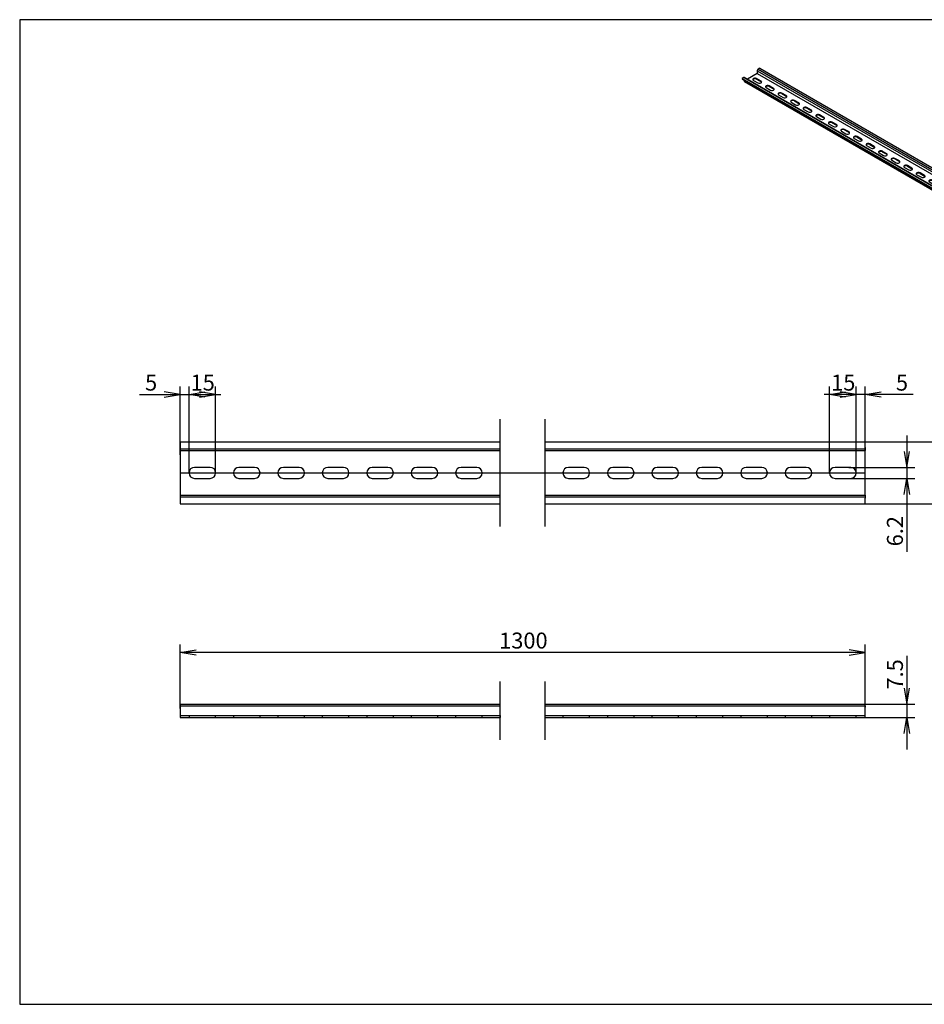
# Model space of a CAD drawing. Units: millimetres. Extents: x 10 to 410, y -5 to 287.
# Drawn here: x 10 to 264, y 10 to 287 of the extents above; entities that cross this region are included whole.
import ezdxf
from ezdxf.enums import TextEntityAlignment as Align
from ezdxf.lldxf.tags import DXFTag

# ---------------------------------------------------------------- set-up
doc = ezdxf.new("R2010")
doc.units = ezdxf.units.MM
doc.layers.add('Default', color=7, linetype='Continuous')
doc.layers.add('NS_35_／7_5_PERF_', color=7, linetype='Continuous')
doc.styles.add('SEACAD_Solid_Edge_ANSI', font='seans.ttf')
tags = doc.linetypes.add('CENTER2', pattern=[28.575, 19.05, -3.175, 3.175, -3.175]).pattern_tags.tags
tags[10:11] = [DXFTag(74, 4), DXFTag(75, 0), DXFTag(340, '0'), DXFTag(46, 0.0), DXFTag(50, 0.0), DXFTag(44, 0.0), DXFTag(45, 0.0)]
tags[8:9] = [DXFTag(74, 4), DXFTag(75, 0), DXFTag(340, '0'), DXFTag(46, 0.0), DXFTag(50, 0.0), DXFTag(44, 0.0), DXFTag(45, 0.0)]
tags[6:7] = [DXFTag(74, 4), DXFTag(75, 0), DXFTag(340, '0'), DXFTag(46, 0.0), DXFTag(50, 0.0), DXFTag(44, 0.0), DXFTag(45, 0.0)]
tags[4:5] = [DXFTag(74, 4), DXFTag(75, 0), DXFTag(340, '0'), DXFTag(46, 0.0), DXFTag(50, 0.0), DXFTag(44, 0.0), DXFTag(45, 0.0)]
tags = doc.linetypes.add('HIDDEN2', pattern=[4.7625, 3.175, -1.5875]).pattern_tags.tags
tags[6:7] = [DXFTag(74, 4), DXFTag(75, 0), DXFTag(340, '0'), DXFTag(46, 0.0), DXFTag(50, 0.0), DXFTag(44, 0.0), DXFTag(45, 0.0)]
tags[4:5] = [DXFTag(74, 4), DXFTag(75, 0), DXFTag(340, '0'), DXFTag(46, 0.0), DXFTag(50, 0.0), DXFTag(44, 0.0), DXFTag(45, 0.0)]
doc.dimstyles.new('JIS_(mm)', dxfattribs={"dimtxt": 4.5, "dimasz": 4.5, "dimexe": 2.25, "dimexo": 0, "dimgap": 1.125, "dimtad": 1, "dimlfac": 2, "dimdsep": 46, "dimtxsty": 'SEACAD_Solid_Edge_ANSI', "dimblk1": '_SE_OPEN', "dimblk2": '_SE_OPEN', "dimsah": 1, "dimcen": 2.25, "dimadec": 0, "dimazin": 0, "dimtfac": 0.5, "dimtmove": 0, "dimatfit": 3, "dimfxl": 1, "dimarcsym": 0})

# ---------------------------------------------------------------- blocks, each defined once
blk = doc.blocks.new('SE')
at = {"layer": 'NS_35_／7_5_PERF_', "color": 7, "linetype": 'Continuous'}
for p, q in [((55.13, 94.46), (55.13, 93.96)), ((55.13, 94.46), (145.13, 94.46)), ((55.13, 93.96), (55.13, 93.56)), ((55.13, 93.96), (145.13, 93.96)), ((55.13, 93.56), (55.13, 90.71)), ((55.13, 90.71), (145.13, 90.71))]:
    blk.add_line(p, q, dxfattribs=at)
at = {"layer": 'NS_35_／7_5_PERF_', "color": 7, "linetype": 'HIDDEN2'}
for p, q in [((55.13, 91.21), (145.13, 91.21)), ((57.63, 91.21), (57.63, 90.71)), ((65.13, 90.71), (65.13, 91.21)), ((70.13, 91.21), (70.13, 90.71)), ((77.63, 90.71), (77.63, 91.21)), ((82.63, 91.21), (82.63, 90.71)), ((90.13, 90.71), (90.13, 91.21)), ((95.13, 91.21), (95.13, 90.71)), ((102.63, 90.71), (102.63, 91.21)), ((107.63, 91.21), (107.63, 90.71)), ((115.13, 90.71), (115.13, 91.21)), ((120.13, 91.21), (120.13, 90.71)), ((127.63, 90.71), (127.63, 91.21)), ((132.63, 91.21), (132.63, 90.71)), ((140.13, 90.71), (140.13, 91.21)), ((145.13, 91.21), (145.13, 90.71))]:
    blk.add_line(p, q, dxfattribs=at)
blk = doc.blocks.new('SE1')
at = {"layer": 'NS_35_／7_5_PERF_', "color": 7, "linetype": 'Continuous'}
for p, q in [((157.83, 94.46), (247.83, 94.46)), ((247.83, 93.96), (247.83, 94.46)), ((157.83, 93.96), (247.83, 93.96)), ((247.83, 93.96), (247.83, 93.56)), ((247.83, 90.71), (247.83, 93.56)), ((157.83, 90.71), (247.83, 90.71))]:
    blk.add_line(p, q, dxfattribs=at)
at = {"layer": 'NS_35_／7_5_PERF_', "color": 7, "linetype": 'HIDDEN2'}
for p, q in [((157.83, 91.21), (247.83, 91.21)), ((157.83, 90.71), (157.83, 91.21)), ((162.83, 91.21), (162.83, 90.71)), ((170.33, 90.71), (170.33, 91.21)), ((175.33, 91.21), (175.33, 90.71)), ((182.83, 90.71), (182.83, 91.21)), ((187.83, 91.21), (187.83, 90.71)), ((195.33, 90.71), (195.33, 91.21)), ((200.33, 91.21), (200.33, 90.71)), ((207.83, 90.71), (207.83, 91.21)), ((212.83, 91.21), (212.83, 90.71)), ((220.33, 90.71), (220.33, 91.21)), ((225.33, 91.21), (225.33, 90.71)), ((232.83, 90.71), (232.83, 91.21)), ((237.83, 91.21), (237.83, 90.71)), ((245.33, 90.71), (245.33, 91.21))]:
    blk.add_line(p, q, dxfattribs=at)
blk = doc.blocks.new('SE2')
at = {"layer": 'NS_35_／7_5_PERF_', "color": 7, "linetype": 'Continuous'}
for p, q in [((55.13, 168.26), (55.13, 166.66)), ((55.13, 168.26), (145.13, 168.26)), ((55.13, 166.66), (55.13, 165.76)), ((55.13, 165.76), (145.13, 165.76)), ((55.13, 165.76), (55.13, 153.26)), ((63.58, 161.06), (59.18, 161.06)), ((76.08, 161.06), (71.68, 161.06)), ((88.58, 161.06), (84.18, 161.06)), ((101.08, 161.06), (96.68, 161.06)), ((113.58, 161.06), (109.18, 161.06)), ((126.08, 161.06), (121.68, 161.06)), ((138.58, 161.06), (134.18, 161.06)), ((59.18, 157.96), (63.58, 157.96)), ((71.68, 157.96), (76.08, 157.96)), ((84.18, 157.96), (88.58, 157.96)), ((96.68, 157.96), (101.08, 157.96)), ((109.18, 157.96), (113.58, 157.96)), ((121.68, 157.96), (126.08, 157.96)), ((134.18, 157.96), (138.58, 157.96)), ((55.13, 153.26), (145.13, 153.26)), ((55.13, 153.26), (55.13, 152.36)), ((55.13, 152.36), (55.13, 150.76)), ((55.13, 150.76), (145.13, 150.76))]:
    blk.add_line(p, q, dxfattribs=at)
at = {"layer": 'NS_35_／7_5_PERF_', "color": 7, "linetype": 'HIDDEN2'}
for p, q in [((55.13, 166.26), (145.13, 166.26)), ((55.13, 152.76), (145.13, 152.76))]:
    blk.add_line(p, q, dxfattribs=at)
at = {"layer": 'NS_35_／7_5_PERF_', "color": 7, "linetype": 'Continuous'}
for centre, start, end in [((59.18, 159.51), 90, 270), ((63.58, 159.51), 270, 90), ((71.68, 159.51), 90, 270), ((76.08, 159.51), 270, 90), ((84.18, 159.51), 90, 270), ((88.58, 159.51), 270, 90), ((96.68, 159.51), 90, 270), ((101.08, 159.51), 270, 90), ((109.18, 159.51), 90, 270), ((113.58, 159.51), 270, 90), ((121.68, 159.51), 90, 270), ((126.08, 159.51), 270, 90), ((134.18, 159.51), 90, 270), ((138.58, 159.51), 270, 90)]:
    blk.add_arc(centre, 1.55, start, end, dxfattribs=at)
blk = doc.blocks.new('SE3')
at = {"layer": 'NS_35_／7_5_PERF_', "color": 7, "linetype": 'Continuous'}
for p, q in [((157.83, 168.26), (247.83, 168.26)), ((247.83, 166.66), (247.83, 168.26)), ((247.83, 166.66), (247.83, 165.76)), ((157.83, 165.76), (247.83, 165.76)), ((247.83, 153.26), (247.83, 165.76)), ((168.78, 161.06), (164.38, 161.06)), ((181.28, 161.06), (176.88, 161.06)), ((193.78, 161.06), (189.38, 161.06)), ((206.28, 161.06), (201.88, 161.06)), ((218.78, 161.06), (214.38, 161.06)), ((231.28, 161.06), (226.88, 161.06)), ((243.78, 161.06), (239.38, 161.06)), ((164.38, 157.96), (168.78, 157.96)), ((176.88, 157.96), (181.28, 157.96)), ((189.38, 157.96), (193.78, 157.96)), ((201.88, 157.96), (206.28, 157.96)), ((214.38, 157.96), (218.78, 157.96)), ((226.88, 157.96), (231.28, 157.96)), ((239.38, 157.96), (243.78, 157.96)), ((157.83, 153.26), (247.83, 153.26)), ((247.83, 153.26), (247.83, 152.36)), ((247.83, 150.76), (247.83, 152.36)), ((157.83, 150.76), (247.83, 150.76))]:
    blk.add_line(p, q, dxfattribs=at)
at = {"layer": 'NS_35_／7_5_PERF_', "color": 7, "linetype": 'HIDDEN2'}
for p, q in [((157.83, 166.26), (247.83, 166.26)), ((157.83, 152.76), (247.83, 152.76))]:
    blk.add_line(p, q, dxfattribs=at)
at = {"layer": 'NS_35_／7_5_PERF_', "color": 7, "linetype": 'Continuous'}
for centre, start, end in [((164.38, 159.51), 90, 270), ((168.78, 159.51), 270, 90), ((176.88, 159.51), 90, 270), ((181.28, 159.51), 270, 90), ((189.38, 159.51), 90, 270), ((193.78, 159.51), 270, 90), ((201.88, 159.51), 90, 270), ((206.28, 159.51), 270, 90), ((214.38, 159.51), 90, 270), ((218.78, 159.51), 270, 90), ((226.88, 159.51), 90, 270), ((231.28, 159.51), 270, 90), ((239.38, 159.51), 90, 270), ((243.78, 159.51), 270, 90)]:
    blk.add_arc(centre, 1.55, start, end, dxfattribs=at)
blk = doc.blocks.new('SE5')
at = {"layer": 'NS_35_／7_5_PERF_', "color": 7, "linetype": 'Continuous'}
for p, q in [((217.5, 271.86), (214.74, 270.27)), ((217.5, 272.63), (401.35, 166.49)), ((217.5, 272.63), (217.5, 271.86)), ((217.5, 271.86), (401.35, 165.72)), ((218.21, 273.33), (217.76, 273.07)), ((217.76, 273.07), (401.61, 166.93)), ((218.21, 273.33), (402.06, 167.19)), ((213.71, 270.74), (213.26, 270.48)), ((213.26, 270.48), (213.26, 270.31)), ((213.26, 270.48), (397.11, 164.33)), ((213.26, 270.31), (397.11, 164.17)), ((213.71, 270.74), (397.56, 164.59)), ((213.83, 269.99), (213.83, 269.58)), ((213.83, 269.58), (397.67, 163.43)), ((397.74, 164.61), (213.89, 270.75)), ((216.44, 269.93), (217.69, 269.21)), ((218.56, 269.72), (217.32, 270.44)), ((217.32, 270.27), (217.32, 270.44)), ((217.32, 270.27), (218.56, 269.55)), ((218.56, 269.55), (218.56, 269.72)), ((219.98, 267.89), (221.22, 267.17)), ((222.1, 267.68), (220.86, 268.39)), ((220.86, 268.23), (220.86, 268.39)), ((220.86, 268.23), (222.1, 267.51)), ((222.1, 267.51), (222.1, 267.68)), ((225.64, 265.63), (224.39, 266.35)), ((224.39, 266.19), (224.39, 266.35)), ((224.39, 266.19), (225.64, 265.47)), ((223.51, 265.85), (224.76, 265.13)), ((225.64, 265.47), (225.64, 265.63)), ((227.05, 263.81), (228.29, 263.09)), ((229.17, 263.59), (227.93, 264.31)), ((227.93, 264.15), (227.93, 264.31)), ((227.93, 264.15), (229.17, 263.43)), ((229.17, 263.43), (229.17, 263.59)), ((230.58, 261.76), (231.83, 261.05)), ((232.71, 261.55), (231.46, 262.27)), ((231.46, 262.11), (231.46, 262.27)), ((231.46, 262.11), (232.71, 261.39)), ((232.71, 261.39), (232.71, 261.55)), ((234.12, 259.72), (235.37, 259)), ((236.24, 259.51), (235, 260.23)), ((235, 260.07), (235, 260.23)), ((235, 260.07), (236.24, 259.35)), ((236.24, 259.35), (236.24, 259.51)), ((237.66, 257.68), (238.9, 256.96)), ((239.78, 257.47), (238.53, 258.19)), ((238.53, 258.02), (238.53, 258.19)), ((238.53, 258.02), (239.78, 257.31)), ((239.78, 257.31), (239.78, 257.47)), ((241.19, 255.64), (242.44, 254.92)), ((243.31, 255.43), (242.07, 256.15)), ((242.07, 255.98), (242.07, 256.15)), ((242.07, 255.98), (243.31, 255.26)), ((243.31, 255.26), (243.31, 255.43)), ((244.73, 253.6), (245.97, 252.88)), ((246.85, 253.39), (245.6, 254.11)), ((245.6, 253.94), (245.6, 254.11)), ((245.6, 253.94), (246.85, 253.22)), ((246.85, 253.22), (246.85, 253.39)), ((248.26, 251.56), (249.51, 250.84)), ((250.38, 251.35), (249.14, 252.06)), ((249.14, 251.9), (249.14, 252.06)), ((249.14, 251.9), (250.38, 251.18)), ((250.38, 251.18), (250.38, 251.35)), ((251.8, 249.52), (253.04, 248.8)), ((253.92, 249.3), (252.67, 250.02)), ((252.67, 249.86), (252.67, 250.02)), ((252.67, 249.86), (253.92, 249.14)), ((253.92, 249.14), (253.92, 249.3)), ((255.33, 247.48), (256.58, 246.76)), ((257.46, 247.26), (256.21, 247.98)), ((256.21, 247.82), (256.21, 247.98)), ((256.21, 247.82), (257.46, 247.1)), ((257.46, 247.1), (257.46, 247.26)), ((258.87, 245.43), (260.11, 244.72)), ((260.99, 245.22), (259.75, 245.94)), ((259.75, 245.78), (259.75, 245.94)), ((259.75, 245.78), (260.99, 245.06)), ((260.99, 245.06), (260.99, 245.22)), ((264.53, 243.18), (263.28, 243.9)), ((263.28, 243.74), (263.28, 243.9)), ((262.4, 243.39), (263.65, 242.67)), ((263.28, 243.74), (264.53, 243.02)), ((264.53, 243.02), (264.53, 243.18)), ((265.94, 241.35), (267.18, 240.63)), ((268.06, 241.14), (266.82, 241.86)), ((266.82, 241.69), (266.82, 241.86)), ((266.82, 241.69), (268.06, 240.98)), ((268.06, 240.98), (268.06, 241.14)), ((269.48, 239.31), (270.72, 238.59)), ((271.6, 239.1), (270.35, 239.82)), ((270.35, 239.65), (270.35, 239.82)), ((270.35, 239.65), (271.6, 238.93)), ((271.6, 238.93), (271.6, 239.1)), ((273.01, 237.27), (274.26, 236.55)), ((275.13, 237.06), (273.89, 237.78)), ((273.89, 237.61), (273.89, 237.78)), ((273.89, 237.61), (275.13, 236.89)), ((275.13, 236.89), (275.13, 237.06)), ((278.67, 235.02), (277.42, 235.73)), ((277.42, 235.57), (277.42, 235.73)), ((277.42, 235.57), (278.67, 234.85)), ((276.55, 235.23), (277.79, 234.51)), ((278.67, 234.85), (278.67, 235.02)), ((280.08, 233.19), (281.33, 232.47)), ((282.2, 232.97), (280.96, 233.69)), ((280.96, 233.53), (280.96, 233.69)), ((280.96, 233.53), (282.2, 232.81)), ((282.2, 232.81), (282.2, 232.97)), ((283.62, 231.15), (284.86, 230.43)), ((285.74, 230.93), (284.49, 231.65)), ((284.49, 231.49), (284.49, 231.65)), ((284.49, 231.49), (285.74, 230.77)), ((285.74, 230.77), (285.74, 230.93)), ((287.15, 229.1), (288.4, 228.39)), ((289.27, 228.89), (288.03, 229.61)), ((288.03, 229.45), (288.03, 229.61)), ((288.03, 229.45), (289.27, 228.73)), ((289.27, 228.73), (289.27, 228.89)), ((292.81, 226.85), (291.57, 227.57)), ((291.57, 227.41), (291.57, 227.57)), ((291.57, 227.41), (292.81, 226.69)), ((290.69, 227.06), (291.93, 226.34)), ((292.81, 226.69), (292.81, 226.85)), ((294.22, 225.02), (295.47, 224.3)), ((296.35, 224.81), (295.1, 225.53)), ((295.1, 225.36), (295.1, 225.53)), ((295.1, 225.36), (296.35, 224.65)), ((296.35, 224.65), (296.35, 224.81)), ((297.76, 222.98), (299, 222.26)), ((299.88, 222.77), (298.64, 223.49)), ((298.64, 223.32), (298.64, 223.49)), ((298.64, 223.32), (299.88, 222.6)), ((299.88, 222.6), (299.88, 222.77)), ((301.3, 220.94), (302.54, 220.22)), ((303.42, 220.73), (302.17, 221.45)), ((302.17, 221.28), (302.17, 221.45)), ((302.17, 221.28), (303.42, 220.56)), ((303.42, 220.56), (303.42, 220.73)), ((304.83, 218.9), (306.08, 218.18)), ((306.95, 218.69), (305.71, 219.4)), ((305.71, 219.24), (305.71, 219.4)), ((305.71, 219.24), (306.95, 218.52)), ((306.95, 218.52), (306.95, 218.69)), ((308.37, 216.86), (309.61, 216.14)), ((310.49, 216.64), (309.24, 217.36)), ((309.24, 217.2), (309.24, 217.36)), ((309.24, 217.2), (310.49, 216.48)), ((310.49, 216.48), (310.49, 216.64)), ((311.9, 214.82), (313.15, 214.1)), ((314.02, 214.6), (312.78, 215.32)), ((312.78, 215.16), (312.78, 215.32)), ((312.78, 215.16), (314.02, 214.44)), ((314.02, 214.44), (314.02, 214.6)), ((315.44, 212.77), (316.68, 212.06)), ((317.56, 212.56), (316.31, 213.28)), ((316.31, 213.12), (316.31, 213.28)), ((316.31, 213.12), (317.56, 212.4)), ((317.56, 212.4), (317.56, 212.56)), ((318.97, 210.73), (320.22, 210.01)), ((321.09, 210.52), (319.85, 211.24)), ((319.85, 211.08), (319.85, 211.24)), ((319.85, 211.08), (321.09, 210.36)), ((321.09, 210.36), (321.09, 210.52)), ((322.51, 208.69), (323.75, 207.97)), ((324.63, 208.48), (323.39, 209.2)), ((323.39, 209.03), (323.39, 209.2)), ((323.39, 209.03), (324.63, 208.32)), ((324.63, 208.32), (324.63, 208.48)), ((326.04, 206.65), (327.29, 205.93)), ((328.17, 206.44), (326.92, 207.16)), ((326.92, 206.99), (326.92, 207.16)), ((326.92, 206.99), (328.17, 206.27)), ((328.17, 206.27), (328.17, 206.44)), ((331.7, 204.4), (330.46, 205.12)), ((330.46, 204.95), (330.46, 205.12)), ((329.58, 204.61), (330.82, 203.89)), ((330.46, 204.95), (331.7, 204.23)), ((331.7, 204.23), (331.7, 204.4)), ((333.12, 202.57), (334.36, 201.85)), ((335.24, 202.36), (333.99, 203.07)), ((333.99, 202.91), (333.99, 203.07)), ((333.99, 202.91), (335.24, 202.19)), ((335.24, 202.19), (335.24, 202.36)), ((336.65, 200.53), (337.9, 199.81)), ((338.77, 200.31), (337.53, 201.03)), ((337.53, 200.87), (337.53, 201.03)), ((337.53, 200.87), (338.77, 200.15)), ((338.77, 200.15), (338.77, 200.31)), ((340.19, 198.49), (341.43, 197.77)), ((342.31, 198.27), (341.06, 198.99)), ((341.06, 198.83), (341.06, 198.99)), ((341.06, 198.83), (342.31, 198.11)), ((342.31, 198.11), (342.31, 198.27)), ((345.84, 196.23), (344.6, 196.95)), ((344.6, 196.79), (344.6, 196.95)), ((344.6, 196.79), (345.84, 196.07)), ((343.72, 196.44), (344.97, 195.73)), ((345.84, 196.07), (345.84, 196.23)), ((347.26, 194.4), (348.5, 193.68)), ((349.38, 194.19), (348.13, 194.91)), ((348.13, 194.75), (348.13, 194.91)), ((348.13, 194.75), (349.38, 194.03)), ((349.38, 194.03), (349.38, 194.19)), ((350.79, 192.36), (352.04, 191.64)), ((352.91, 192.15), (351.67, 192.87)), ((351.67, 192.7), (351.67, 192.87)), ((351.67, 192.7), (352.91, 191.99)), ((352.91, 191.99), (352.91, 192.15)), ((354.33, 190.32), (355.57, 189.6)), ((356.45, 190.11), (355.21, 190.83)), ((355.21, 190.66), (355.21, 190.83)), ((355.21, 190.66), (356.45, 189.94)), ((356.45, 189.94), (356.45, 190.11)), ((359.99, 188.07), (358.74, 188.79)), ((358.74, 188.62), (358.74, 188.79)), ((358.74, 188.62), (359.99, 187.9)), ((357.86, 188.28), (359.11, 187.56)), ((359.99, 187.9), (359.99, 188.07)), ((361.4, 186.24), (362.64, 185.52)), ((363.52, 186.03), (362.28, 186.74)), ((362.28, 186.58), (362.28, 186.74)), ((362.28, 186.58), (363.52, 185.86)), ((363.52, 185.86), (363.52, 186.03)), ((364.94, 184.2), (366.18, 183.48)), ((367.06, 183.98), (365.81, 184.7)), ((365.81, 184.54), (365.81, 184.7)), ((365.81, 184.54), (367.06, 183.82)), ((367.06, 183.82), (367.06, 183.98)), ((368.47, 182.16), (369.72, 181.44)), ((370.59, 181.94), (369.35, 182.66)), ((369.35, 182.5), (369.35, 182.66)), ((369.35, 182.5), (370.59, 181.78)), ((370.59, 181.78), (370.59, 181.94)), ((372.01, 180.11), (373.25, 179.4)), ((374.13, 179.9), (372.88, 180.62)), ((372.88, 180.46), (372.88, 180.62)), ((372.88, 180.46), (374.13, 179.74)), ((374.13, 179.74), (374.13, 179.9)), ((375.54, 178.07), (376.79, 177.35)), ((377.66, 177.86), (376.42, 178.58)), ((376.42, 178.42), (376.42, 178.58)), ((376.42, 178.42), (377.66, 177.7)), ((377.66, 177.7), (377.66, 177.86)), ((379.08, 176.03), (380.32, 175.31)), ((381.2, 175.82), (379.95, 176.54)), ((379.95, 176.37), (379.95, 176.54)), ((379.95, 176.37), (381.2, 175.66)), ((381.2, 175.66), (381.2, 175.82)), ((382.61, 173.99), (383.86, 173.27)), ((384.73, 173.78), (383.49, 174.5)), ((383.49, 174.33), (383.49, 174.5)), ((383.49, 174.33), (384.73, 173.61)), ((384.73, 173.61), (384.73, 173.78)), ((386.15, 171.95), (387.39, 171.23)), ((388.27, 171.74), (387.03, 172.46)), ((387.03, 172.29), (387.03, 172.46)), ((387.03, 172.29), (388.27, 171.57)), ((388.27, 171.57), (388.27, 171.74)), ((389.68, 169.91), (390.93, 169.19)), ((391.81, 169.7), (390.56, 170.41)), ((390.56, 170.25), (390.56, 170.41)), ((390.56, 170.25), (391.81, 169.53)), ((391.81, 169.53), (391.81, 169.7)), ((393.22, 167.87), (394.46, 167.15)), ((395.34, 167.65), (394.1, 168.37)), ((394.1, 168.21), (394.1, 168.37)), ((394.1, 168.21), (395.34, 167.49)), ((395.34, 167.49), (395.34, 167.65)), ((398.88, 165.61), (397.63, 166.33)), ((397.63, 166.17), (397.63, 166.33)), ((401.35, 165.72), (401.35, 166.49)), ((401.49, 166.57), (401.49, 165.64)), ((401.61, 166.93), (402.06, 167.19)), ((402.06, 167.03), (401.61, 166.76)), ((402.06, 167.19), (402.06, 167.03)), ((396.76, 165.83), (398, 165.11)), ((397.11, 164.33), (397.56, 164.59)), ((397.56, 164.43), (397.11, 164.17)), ((397.11, 164.17), (397.11, 164.33)), ((397.56, 164.43), (397.67, 164.36)), ((397.63, 166.17), (398.88, 165.45)), ((401.49, 165.64), (397.67, 163.43)), ((397.67, 163.43), (397.67, 164.36)), ((397.82, 163.68), (401.35, 165.72)), ((397.82, 164.45), (397.82, 163.68)), ((398.88, 165.45), (398.88, 165.61))]:
    blk.add_line(p, q, dxfattribs=at)
for centre, major_axis, start_param, end_param in [((217.76, 272.78), (0.18, 0.312), 0.785398, 2.356194), ((213.71, 270.44), (-0.18, -0.312), 3.141593, 3.926991), ((216.88, 270.18), (0.62, 0), 0.785398, 3.926991), ((216.88, 270.02), (0.62, 0), 0.785398, 2.911468), ((218.13, 269.46), (-0.62, 0), 0.785398, 3.926991), ((218.13, 269.3), (-0.62, 0), 3.371717, 3.926991), ((220.42, 268.14), (0.62, 0), 0.785398, 3.926991), ((220.42, 267.98), (0.62, 0), 0.785398, 2.911468), ((221.66, 267.42), (-0.62, 0), 0.785398, 3.926991), ((221.66, 267.26), (-0.62, 0), 3.371717, 3.926991), ((223.95, 266.1), (0.62, 0), 0.785398, 3.926991), ((223.95, 265.94), (0.62, 0), 0.785398, 2.911468), ((225.2, 265.38), (-0.62, 0), 0.785398, 3.926991), ((225.2, 265.22), (-0.62, 0), 3.371717, 3.926991), ((227.49, 264.06), (0.62, 0), 0.785398, 3.926991), ((227.49, 263.89), (0.62, 0), 0.785398, 2.911468), ((228.73, 263.34), (-0.62, 0), 0.785398, 3.926991), ((228.73, 263.18), (-0.62, 0), 3.371717, 3.926991), ((231.02, 262.02), (0.62, 0), 0.785398, 3.926991), ((231.02, 261.85), (0.62, 0), 0.785398, 2.911468), ((232.27, 261.3), (-0.62, 0), 0.785398, 3.926991), ((232.27, 261.14), (-0.62, 0), 3.371717, 3.926991), ((234.56, 259.98), (0.62, 0), 0.785398, 3.926991), ((234.56, 259.81), (0.62, 0), 0.785398, 2.911468), ((235.8, 259.26), (-0.62, 0), 0.785398, 3.926991), ((235.8, 259.09), (-0.62, 0), 3.371717, 3.926991), ((238.09, 257.93), (0.62, 0), 0.785398, 3.926991), ((238.09, 257.77), (0.62, 0), 0.785398, 2.911468), ((239.34, 257.22), (-0.62, 0), 0.785398, 3.926991), ((239.34, 257.05), (-0.62, 0), 3.371717, 3.926991), ((241.63, 255.89), (0.62, 0), 0.785398, 3.926991), ((241.63, 255.73), (0.62, 0), 0.785398, 2.911468), ((242.87, 255.17), (-0.62, 0), 0.785398, 3.926991), ((242.87, 255.01), (-0.62, 0), 3.371717, 3.926991), ((245.17, 253.85), (0.62, 0), 0.785398, 3.926991), ((245.17, 253.69), (0.62, 0), 0.785398, 2.911468), ((246.41, 253.13), (-0.62, 0), 0.785398, 3.926991), ((246.41, 252.97), (-0.62, 0), 3.371717, 3.926991), ((248.7, 251.81), (0.62, 0), 0.785398, 3.926991), ((248.7, 251.65), (0.62, 0), 0.785398, 2.911468), ((249.95, 251.09), (-0.62, 0), 0.785398, 3.926991), ((249.95, 250.93), (-0.62, 0), 3.371717, 3.926991), ((252.24, 249.77), (0.62, 0), 0.785398, 3.926991), ((252.24, 249.61), (0.62, 0), 0.785398, 2.911468), ((253.48, 249.05), (-0.62, 0), 0.785398, 3.926991), ((253.48, 248.89), (-0.62, 0), 3.371717, 3.926991), ((255.77, 247.73), (0.62, 0), 0.785398, 3.926991), ((255.77, 247.56), (0.62, 0), 0.785398, 2.911468), ((257.02, 247.01), (-0.62, 0), 0.785398, 3.926991), ((257.02, 246.85), (-0.62, 0), 3.371717, 3.926991), ((259.31, 245.69), (0.62, 0), 0.785398, 3.926991), ((259.31, 245.52), (0.62, 0), 0.785398, 2.911468), ((260.55, 244.97), (-0.62, 0), 0.785398, 3.926991), ((260.55, 244.81), (-0.62, 0), 3.371717, 3.926991), ((262.84, 243.65), (0.62, 0), 0.785398, 3.926991), ((262.84, 243.48), (0.62, 0), 0.785398, 2.911468), ((264.09, 242.93), (-0.62, 0), 0.785398, 3.926991), ((264.09, 242.76), (-0.62, 0), 3.371717, 3.926991), ((266.38, 241.6), (0.62, 0), 0.785398, 3.926991), ((266.38, 241.44), (0.62, 0), 0.785398, 2.911468), ((267.62, 240.89), (-0.62, 0), 0.785398, 3.926991), ((267.62, 240.72), (-0.62, 0), 3.371717, 3.926991), ((269.91, 239.56), (0.62, 0), 0.785398, 3.926991), ((269.91, 239.4), (0.62, 0), 0.785398, 2.911468), ((271.16, 238.84), (-0.62, 0), 0.785398, 3.926991), ((271.16, 238.68), (-0.62, 0), 3.371717, 3.926991), ((273.45, 237.52), (0.62, 0), 0.785398, 3.926991), ((273.45, 237.36), (0.62, 0), 0.785398, 2.911468), ((274.69, 236.8), (-0.62, 0), 0.785398, 3.926991), ((274.69, 236.64), (-0.62, 0), 3.371717, 3.926991), ((276.99, 235.48), (0.62, 0), 0.785398, 3.926991), ((276.99, 235.32), (0.62, 0), 0.785398, 2.911468), ((278.23, 234.76), (-0.62, 0), 0.785398, 3.926991), ((278.23, 234.6), (-0.62, 0), 3.371717, 3.926991), ((280.52, 233.44), (0.62, 0), 0.785398, 3.926991), ((280.52, 233.28), (0.62, 0), 0.785398, 2.911468), ((281.77, 232.72), (-0.62, 0), 0.785398, 3.926991), ((281.77, 232.56), (-0.62, 0), 3.371717, 3.926991), ((284.06, 231.4), (0.62, 0), 0.785398, 3.926991), ((284.06, 231.24), (0.62, 0), 0.785398, 2.911468), ((285.3, 230.68), (-0.62, 0), 0.785398, 3.926991), ((285.3, 230.52), (-0.62, 0), 3.371717, 3.926991), ((287.59, 229.36), (0.62, 0), 0.785398, 3.926991), ((287.59, 229.19), (0.62, 0), 0.785398, 2.911468), ((288.84, 228.64), (-0.62, 0), 0.785398, 3.926991), ((288.84, 228.48), (-0.62, 0), 3.371717, 3.926991), ((291.13, 227.32), (0.62, 0), 0.785398, 3.926991), ((291.13, 227.15), (0.62, 0), 0.785398, 2.911468), ((292.37, 226.6), (-0.62, 0), 0.785398, 3.926991), ((292.37, 226.43), (-0.62, 0), 3.371717, 3.926991), ((294.66, 225.27), (0.62, 0), 0.785398, 3.926991), ((294.66, 225.11), (0.62, 0), 0.785398, 2.911468), ((295.91, 224.56), (-0.62, 0), 0.785398, 3.926991), ((295.91, 224.39), (-0.62, 0), 3.371717, 3.926991), ((298.2, 223.23), (0.62, 0), 0.785398, 3.926991), ((298.2, 223.07), (0.62, 0), 0.785398, 2.911468), ((299.44, 222.51), (-0.62, 0), 0.785398, 3.926991), ((299.44, 222.35), (-0.62, 0), 3.371717, 3.926991), ((301.73, 221.19), (0.62, 0), 0.785398, 3.926991), ((301.73, 221.03), (0.62, 0), 0.785398, 2.911468), ((302.98, 220.47), (-0.62, 0), 0.785398, 3.926991), ((302.98, 220.31), (-0.62, 0), 3.371717, 3.926991), ((305.27, 219.15), (0.62, 0), 0.785398, 3.926991), ((305.27, 218.99), (0.62, 0), 0.785398, 2.911468), ((306.51, 218.43), (-0.62, 0), 0.785398, 3.926991), ((306.51, 218.27), (-0.62, 0), 3.371717, 3.926991), ((308.81, 217.11), (0.62, 0), 0.785398, 3.926991), ((308.81, 216.95), (0.62, 0), 0.785398, 2.911468), ((310.05, 216.39), (-0.62, 0), 0.785398, 3.926991), ((310.05, 216.23), (-0.62, 0), 3.371717, 3.926991), ((312.34, 215.07), (0.62, 0), 0.785398, 3.926991), ((312.34, 214.91), (0.62, 0), 0.785398, 2.911468), ((313.59, 214.35), (-0.62, 0), 0.785398, 3.926991), ((313.59, 214.19), (-0.62, 0), 3.371717, 3.926991), ((315.88, 213.03), (0.62, 0), 0.785398, 3.926991), ((315.88, 212.86), (0.62, 0), 0.785398, 2.911468), ((317.12, 212.31), (-0.62, 0), 0.785398, 3.926991), ((317.12, 212.15), (-0.62, 0), 3.371717, 3.926991), ((319.41, 210.99), (0.62, 0), 0.785398, 3.926991), ((319.41, 210.82), (0.62, 0), 0.785398, 2.911468), ((320.66, 210.27), (-0.62, 0), 0.785398, 3.926991), ((320.66, 210.1), (-0.62, 0), 3.371717, 3.926991), ((322.95, 208.94), (0.62, 0), 0.785398, 3.926991), ((322.95, 208.78), (0.62, 0), 0.785398, 2.911468), ((324.19, 208.23), (-0.62, 0), 0.785398, 3.926991), ((324.19, 208.06), (-0.62, 0), 3.371717, 3.926991), ((326.48, 206.9), (0.62, 0), 0.785398, 3.926991), ((326.48, 206.74), (0.62, 0), 0.785398, 2.911468), ((327.73, 206.18), (-0.62, 0), 0.785398, 3.926991), ((327.73, 206.02), (-0.62, 0), 3.371717, 3.926991), ((330.02, 204.86), (0.62, 0), 0.785398, 3.926991), ((330.02, 204.7), (0.62, 0), 0.785398, 2.911468), ((331.26, 204.14), (-0.62, 0), 0.785398, 3.926991), ((331.26, 203.98), (-0.62, 0), 3.371717, 3.926991), ((333.55, 202.82), (0.62, 0), 0.785398, 3.926991), ((333.55, 202.66), (0.62, 0), 0.785398, 2.911468), ((334.8, 202.1), (-0.62, 0), 0.785398, 3.926991), ((334.8, 201.94), (-0.62, 0), 3.371717, 3.926991), ((337.09, 200.78), (0.62, 0), 0.785398, 3.926991), ((337.09, 200.62), (0.62, 0), 0.785398, 2.911468), ((338.33, 200.06), (-0.62, 0), 0.785398, 3.926991), ((338.33, 199.9), (-0.62, 0), 3.371717, 3.926991), ((340.62, 198.74), (0.62, 0), 0.785398, 3.926991), ((340.62, 198.58), (0.62, 0), 0.785398, 2.911468), ((341.87, 198.02), (-0.62, 0), 0.785398, 3.926991), ((341.87, 197.86), (-0.62, 0), 3.371717, 3.926991), ((344.16, 196.7), (0.62, 0), 0.785398, 3.926991), ((344.16, 196.53), (0.62, 0), 0.785398, 2.911468), ((345.4, 195.98), (-0.62, 0), 0.785398, 3.926991), ((345.4, 195.82), (-0.62, 0), 3.371717, 3.926991), ((347.7, 194.66), (0.62, 0), 0.785398, 3.926991), ((347.7, 194.49), (0.62, 0), 0.785398, 2.911468), ((348.94, 193.94), (-0.62, 0), 0.785398, 3.926991), ((348.94, 193.77), (-0.62, 0), 3.371717, 3.926991), ((351.23, 192.61), (0.62, 0), 0.785398, 3.926991), ((351.23, 192.45), (0.62, 0), 0.785398, 2.911468), ((352.48, 191.9), (-0.62, 0), 0.785398, 3.926991), ((352.48, 191.73), (-0.62, 0), 3.371717, 3.926991), ((354.77, 190.57), (0.62, 0), 0.785398, 3.926991), ((354.77, 190.41), (0.62, 0), 0.785398, 2.911468), ((356.01, 189.85), (-0.62, 0), 0.785398, 3.926991), ((356.01, 189.69), (-0.62, 0), 3.371717, 3.926991), ((358.3, 188.53), (0.62, 0), 0.785398, 3.926991), ((358.3, 188.37), (0.62, 0), 0.785398, 2.911468), ((359.55, 187.81), (-0.62, 0), 0.785398, 3.926991), ((359.55, 187.65), (-0.62, 0), 3.371717, 3.926991), ((361.84, 186.49), (0.62, 0), 0.785398, 3.926991), ((361.84, 186.33), (0.62, 0), 0.785398, 2.911468), ((363.08, 185.77), (-0.62, 0), 0.785398, 3.926991), ((363.08, 185.61), (-0.62, 0), 3.371717, 3.926991), ((365.37, 184.45), (0.62, 0), 0.785398, 3.926991), ((365.37, 184.29), (0.62, 0), 0.785398, 2.911468), ((366.62, 183.73), (-0.62, 0), 0.785398, 3.926991), ((366.62, 183.57), (-0.62, 0), 3.371717, 3.926991), ((368.91, 182.41), (0.62, 0), 0.785398, 3.926991), ((368.91, 182.25), (0.62, 0), 0.785398, 2.911468), ((370.15, 181.69), (-0.62, 0), 0.785398, 3.926991), ((370.15, 181.53), (-0.62, 0), 3.371717, 3.926991), ((372.44, 180.37), (0.62, 0), 0.785398, 3.926991), ((372.44, 180.2), (0.62, 0), 0.785398, 2.911468), ((373.69, 179.65), (-0.62, 0), 0.785398, 3.926991), ((373.69, 179.49), (-0.62, 0), 3.371717, 3.926991), ((375.98, 178.33), (0.62, 0), 0.785398, 3.926991), ((375.98, 178.16), (0.62, 0), 0.785398, 2.911468), ((377.22, 177.61), (-0.62, 0), 0.785398, 3.926991), ((377.22, 177.44), (-0.62, 0), 3.371717, 3.926991), ((379.52, 176.28), (0.62, 0), 0.785398, 3.926991), ((379.52, 176.12), (0.62, 0), 0.785398, 2.911468), ((380.76, 175.57), (-0.62, 0), 0.785398, 3.926991), ((380.76, 175.4), (-0.62, 0), 3.371717, 3.926991), ((383.05, 174.24), (0.62, 0), 0.785398, 3.926991), ((383.05, 174.08), (0.62, 0), 0.785398, 2.911468), ((384.3, 173.53), (-0.62, 0), 0.785398, 3.926991), ((384.3, 173.36), (-0.62, 0), 3.371717, 3.926991), ((386.59, 172.2), (0.62, 0), 0.785398, 3.926991), ((386.59, 172.04), (0.62, 0), 0.785398, 2.911468), ((387.83, 171.48), (-0.62, 0), 0.785398, 3.926991), ((387.83, 171.32), (-0.62, 0), 3.371717, 3.926991), ((390.12, 170.16), (0.62, 0), 0.785398, 3.926991), ((390.12, 170), (0.62, 0), 0.785398, 2.911468), ((391.37, 169.44), (-0.62, 0), 0.785398, 3.926991), ((391.37, 169.28), (-0.62, 0), 3.371717, 3.926991), ((393.66, 168.12), (0.62, 0), 0.785398, 3.926991), ((393.66, 167.96), (0.62, 0), 0.785398, 2.911468), ((394.9, 167.4), (-0.62, 0), 0.785398, 3.926991), ((394.9, 167.24), (-0.62, 0), 3.371717, 3.926991), ((397.19, 166.08), (0.62, 0), 0.785398, 3.926991), ((397.19, 165.92), (0.62, 0), 0.785398, 2.911468), ((401.61, 166.63), (0.18, 0.312), 0.785398, 2.356194), ((401.61, 166.63), (-0.08, -0.139), 3.926991, 5.497787), ((397.56, 164.3), (-0.18, -0.312), 2.356194, 3.926991), ((397.56, 164.3), (-0.08, -0.139), 2.356194, 3.926991), ((398.44, 165.36), (-0.62, 0), 0.785398, 3.926991), ((398.44, 165.2), (-0.62, 0), 3.371717, 3.926991)]:
    blk.add_ellipse(centre, major_axis=major_axis, ratio=0.57735, start_param=start_param, end_param=end_param, dxfattribs=at)
blk = doc.blocks.new('SE6')
at = {"color": 7, "linetype": 'Continuous'}
for p, q in [((145.13, 144.41), (145.13, 174.61)), ((157.83, 144.41), (157.83, 174.61))]:
    blk.add_line(p, q, dxfattribs=at)
blk = doc.blocks.new('SE7')
at = {"color": 7, "linetype": 'Continuous'}
for p, q in [((145.13, 84.36), (145.13, 100.81)), ((157.83, 84.36), (157.83, 100.81))]:
    blk.add_line(p, q, dxfattribs=at)
blk = doc.blocks.new('DMBLK249')
at = {"layer": 'Default', "color": 7, "linetype": 'Continuous'}
for p, q in [((55.13, 164.58), (55.13, 183.77)), ((57.63, 159.51), (57.63, 183.77)), ((43.7, 181.52), (66.63, 181.52))]:
    blk.add_line(p, q, dxfattribs=at)
for points in [[(50.63, 180.77), (55.13, 181.52), (50.63, 182.27)], [(62.13, 180.77), (57.63, 181.52), (62.13, 182.27)]]:
    blk.add_lwpolyline(points, dxfattribs=at)
at = {"layer": 'Default', "color": 7, "linetype": 'Continuous', "style": 'SEACAD_Solid_Edge_ANSI'}
blk.add_text('5', height=4.5, dxfattribs=at).set_placement((45.27, 187.15), align=Align.TOP_LEFT)
blk = doc.blocks.new('_SE_OPEN')
at = {"color": 0}
for p, q in [((-1, 0.1665), (0, 0)), ((0, 0), (-1, -0.1665)), ((0, 0), (-1, 0))]:
    blk.add_line(p, q, dxfattribs=at)
blk = doc.blocks.new('DMBLK250')
at = {"layer": 'Default', "color": 7, "linetype": 'Continuous'}
for p, q in [((57.63, 159.51), (57.63, 183.77)), ((65.13, 159.51), (65.13, 183.77)), ((57.63, 181.52), (65.13, 181.52))]:
    blk.add_line(p, q, dxfattribs=at)
for points in [[(62.13, 180.77), (57.63, 181.52), (62.13, 182.27)], [(60.63, 180.77), (65.13, 181.52), (60.63, 182.27)]]:
    blk.add_lwpolyline(points, dxfattribs=at)
at = {"layer": 'Default', "color": 7, "linetype": 'Continuous', "style": 'SEACAD_Solid_Edge_ANSI'}
blk.add_text('15', height=4.5, dxfattribs=at).set_placement((58.08, 187.15), align=Align.TOP_LEFT)
blk = doc.blocks.new('DMBLK251')
at = {"layer": 'Default', "color": 7, "linetype": 'Continuous'}
for p, q in [((245.33, 159.51), (245.33, 183.77)), ((247.83, 163.99), (247.83, 183.77)), ((261.37, 181.52), (236.33, 181.52))]:
    blk.add_line(p, q, dxfattribs=at)
for points in [[(240.83, 180.77), (245.33, 181.52), (240.83, 182.27)], [(252.33, 180.77), (247.83, 181.52), (252.33, 182.27)]]:
    blk.add_lwpolyline(points, dxfattribs=at)
at = {"layer": 'Default', "color": 7, "linetype": 'Continuous', "style": 'SEACAD_Solid_Edge_ANSI'}
blk.add_text('5', height=4.5, dxfattribs=at).set_placement((256.5, 187.15), align=Align.TOP_LEFT)
blk = doc.blocks.new('DMBLK252')
at = {"layer": 'Default', "color": 7, "linetype": 'Continuous'}
for p, q in [((237.83, 159.51), (237.83, 183.77)), ((245.33, 159.51), (245.33, 183.77)), ((245.33, 181.52), (237.83, 181.52))]:
    blk.add_line(p, q, dxfattribs=at)
for points in [[(242.33, 180.77), (237.83, 181.52), (242.33, 182.27)], [(240.83, 180.77), (245.33, 181.52), (240.83, 182.27)]]:
    blk.add_lwpolyline(points, dxfattribs=at)
at = {"layer": 'Default', "color": 7, "linetype": 'Continuous', "style": 'SEACAD_Solid_Edge_ANSI'}
blk.add_text('15', height=4.5, dxfattribs=at).set_placement((238.28, 187.15), align=Align.TOP_LEFT)
blk = doc.blocks.new('DMBLK253')
at = {"layer": 'Default', "color": 7, "linetype": 'Continuous'}
for p, q in [((259.6, 170.06), (259.6, 137.27)), ((243.29, 161.06), (261.85, 161.06)), ((242.52, 157.96), (261.85, 157.96))]:
    blk.add_line(p, q, dxfattribs=at)
for points in [[(258.85, 165.56), (259.6, 161.06), (260.35, 165.56)], [(258.85, 153.46), (259.6, 157.96), (260.35, 153.46)]]:
    blk.add_lwpolyline(points, dxfattribs=at)
at = {"layer": 'Default', "color": 7, "linetype": 'Continuous', "style": 'SEACAD_Solid_Edge_ANSI'}
blk.add_text('6.2', height=4.5, rotation=90, dxfattribs=at).set_placement((253.97, 138.84), align=Align.TOP_LEFT)
blk = doc.blocks.new('DMBLK254')
at = {"layer": 'Default', "color": 7, "linetype": 'Continuous'}
for p, q in [((246.43, 168.26), (275.35, 168.26)), ((273.1, 168.26), (273.1, 150.76)), ((244.3, 150.76), (275.35, 150.76))]:
    blk.add_line(p, q, dxfattribs=at)
for points in [[(272.35, 163.76), (273.1, 168.26), (273.85, 163.76)], [(272.35, 155.26), (273.1, 150.76), (273.85, 155.26)]]:
    blk.add_lwpolyline(points, dxfattribs=at)
at = {"layer": 'Default', "color": 7, "linetype": 'Continuous', "style": 'SEACAD_Solid_Edge_ANSI'}
blk.add_text('35', height=4.5, rotation=90, dxfattribs=at).set_placement((267.47, 156.22), align=Align.TOP_LEFT)
blk = doc.blocks.new('DMBLK255')
at = {"layer": 'Default', "color": 7, "linetype": 'Continuous'}
for p, q in [((259.6, 108.08), (259.6, 81.71)), ((246.22, 94.46), (261.85, 94.46)), ((246.77, 90.71), (261.85, 90.71))]:
    blk.add_line(p, q, dxfattribs=at)
for points in [[(258.85, 98.96), (259.6, 94.46), (260.35, 98.96)], [(258.85, 86.21), (259.6, 90.71), (260.35, 86.21)]]:
    blk.add_lwpolyline(points, dxfattribs=at)
at = {"layer": 'Default', "color": 7, "linetype": 'Continuous', "style": 'SEACAD_Solid_Edge_ANSI'}
blk.add_text('7.5', height=4.5, rotation=90, dxfattribs=at).set_placement((253.97, 98.55), align=Align.TOP_LEFT)
blk = doc.blocks.new('DMBLK256')
at = {"layer": 'Default', "color": 7, "linetype": 'Continuous'}
for p, q in [((55.13, 93.25), (55.13, 111.21)), ((247.83, 93.11), (247.83, 111.21)), ((247.83, 108.96), (55.13, 108.96))]:
    blk.add_line(p, q, dxfattribs=at)
for points in [[(59.63, 108.21), (55.13, 108.96), (59.63, 109.71)], [(243.33, 108.21), (247.83, 108.96), (243.33, 109.71)]]:
    blk.add_lwpolyline(points, dxfattribs=at)
at = {"layer": 'Default', "color": 7, "linetype": 'Continuous', "style": 'SEACAD_Solid_Edge_ANSI'}
blk.add_text('1300', height=4.5, dxfattribs=at).set_placement((144.89, 114.58), align=Align.TOP_LEFT)

msp = doc.modelspace()

# ---------------------------------------------------------------- linework, layer by layer
at = {"layer": 'Default', "color": 7, "linetype": 'Continuous'}
for p, q in [((410, 287), (10, 287)), ((10, 287), (10, 10)), ((10, 10), (410, 10))]:
    msp.add_line(p, q, dxfattribs=at)
at = {"layer": 'Default', "color": 7, "linetype": 'CENTER2'}
msp.add_line((55.1265, 159.5102), (247.8265, 159.5102), dxfattribs=at)

# ---------------------------------------------------------------- block references
at = {"layer": 'Default'}
for name in ['SE5', 'SE6', 'SE2', 'SE3', 'SE7', 'SE', 'SE1']:
    msp.add_blockref(name, (0, 0), dxfattribs=at)

# ---------------------------------------------------------------- dimensions: what is measured, and where the dimension line sits
at = {"layer": 'Default', "color": 7, "linetype": 'Continuous'}
for base, p1, p2, text, picture, middle in [((57.6265, 181.5242), (55.1265, 165.7602), (57.6265, 159.5102), '\\A1;5', 'DMBLK249', (50.1396, 181.5242)), ((245.3265, 181.5242), (247.8265, 165.7602), (245.3265, 159.5102), '\\A1;5', 'DMBLK251', (254.9249, 181.5242)), ((237.8265, 181.5242), (245.3265, 159.5102), (237.8265, 159.5102), '\\A1;15', 'DMBLK252', (241.5765, 181.5242)), ((55.1265, 108.9586), (247.8265, 93.5621), (55.1265, 93.5621), '\\A1;1300', 'DMBLK256', (151.4765, 108.9586))]:
    dim = msp.add_linear_dim(base=base, p1=p1, p2=p2, text=text, dimstyle='JIS_(mm)', dxfattribs=at)
    dim.commit()
    dim.dimension.update_dxf_attribs({"geometry": picture, "text_midpoint": middle, "dimtype": 160})
for base, p1, p2, angle, text, picture, middle, dimtype in [((57.6265, 181.5242), (57.6265, 159.5102), (65.1265, 159.5102), 0, '\\A1;15', 'DMBLK250', (61.3765, 181.5242), 161), ((259.5959, 161.0602), (243.7765, 161.0602), (243.7765, 157.9602), 270, '\\A1;6.2', 'DMBLK253', (259.5959, 148.3767), 161), ((273.0959, 150.7602), (55.1265, 168.2602), (247.8265, 150.7602), 90, '\\A1;35', 'DMBLK254', (273.0959, 159.5102), 160), ((259.5959, 94.4621), (247.8265, 94.4621), (247.8265, 90.7121), 270, '\\A1;7.5', 'DMBLK255', (259.5959, 96.974), 161)]:
    dim = msp.add_linear_dim(base=base, p1=p1, p2=p2, angle=angle, text=text, dimstyle='JIS_(mm)', dxfattribs=at)
    dim.commit()
    dim.dimension.update_dxf_attribs({"geometry": picture, "text_midpoint": middle, "dimtype": dimtype})

doc.saveas('drawing.dxf')
